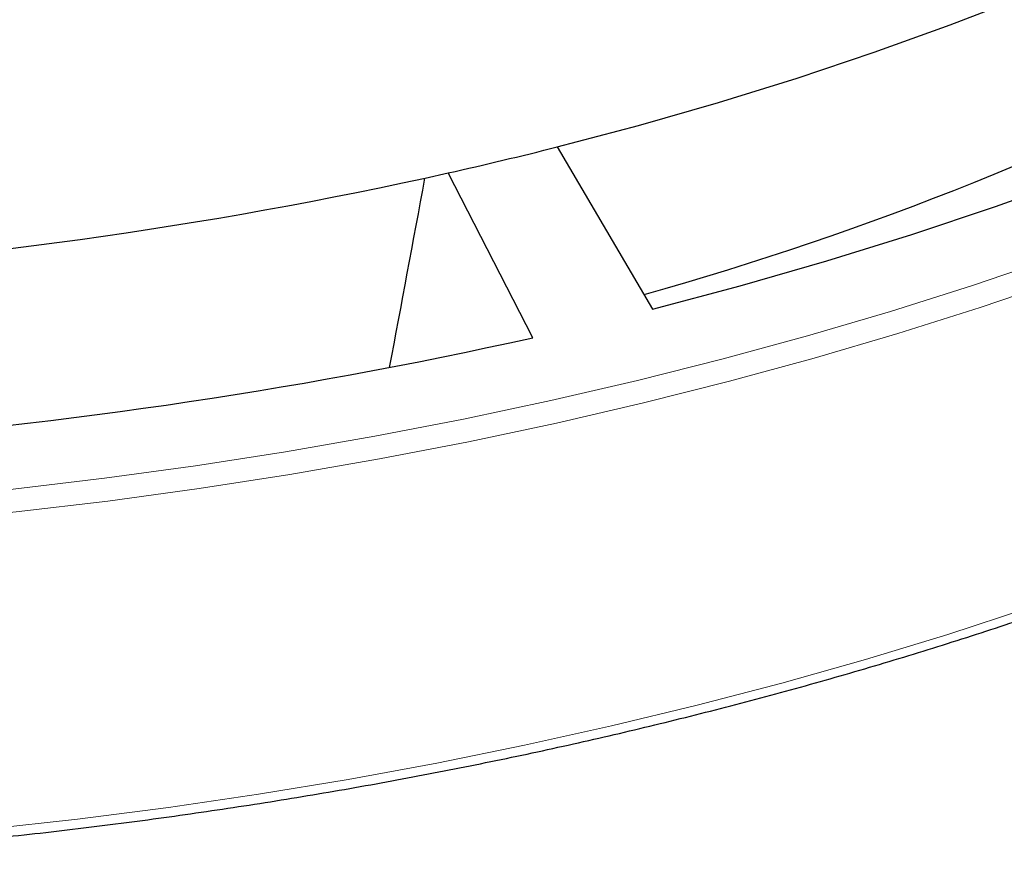
# Model space of a CAD drawing. Units: millimetres. Extents: x 0 to 420, y 0 to 297.
# Drawn here: x 321 to 346, y 134 to 156 of the extents above; entities that cross this region are included whole.
import ezdxf

# ---------------------------------------------------------------- set-up
doc = ezdxf.new("R2010")
doc.units = ezdxf.units.MM

msp = doc.modelspace()

# ---------------------------------------------------------------- linework, layer by layer
at = {"color": 7, "linetype": 'Continuous', "lineweight": 25}
for p, q in [((334.6387, 152.8876), (337.0991, 148.6955)), ((334.0042, 147.9554), (331.8179, 152.2131))]:
    msp.add_line(p, q, dxfattribs=at)
at = {"color": 7, "linetype": 'Continuous', "lineweight": 25, "flags": 128}
for points in [[(334.6387, 152.8876), (336.737, 153.4427), (338.8036, 154.0361), (340.8364, 154.6673), (342.8334, 155.3355), (344.7924, 156.0401), (346.7116, 156.7804), (348.5889, 157.5556), (350.4225, 158.365), (352.2105, 159.2076), (353.9511, 160.0827), (355.6425, 160.9894)], [(337.0991, 148.6955), (339.3698, 149.2966), (341.6061, 149.9391), (343.806, 150.6223), (345.967, 151.3456), (348.0871, 152.1082), (350.1641, 152.9093), (352.1959, 153.7482), (354.1804, 154.624), (356.1157, 155.5358), (357.9997, 156.4827), (359.8306, 157.4637)]]:
    msp.add_lwpolyline(points, dxfattribs=at)
at = {"color": 8, "linetype": 'Continuous', "lineweight": 18, "flags": 128}
for points in [[(313.408, 143.4492), (315.8053, 143.606), (318.1935, 143.8042), (320.5704, 144.0435), (322.9338, 144.3237), (325.2816, 144.6445), (327.6118, 145.0057), (329.9223, 145.4069), (332.2109, 145.8479), (334.4757, 146.3281), (336.7146, 146.8471), (338.9257, 147.4046), (341.1069, 147.9999), (343.2563, 148.6327), (345.372, 149.3022), (347.4521, 150.0079)], [(313.4471, 142.8542), (315.8564, 143.0119), (318.2564, 143.211), (320.6451, 143.4515), (323.0202, 143.7331), (325.3797, 144.0555), (327.7214, 144.4185), (330.0434, 144.8217), (332.3434, 145.2648), (334.6194, 145.7474), (336.8694, 146.269), (339.0914, 146.8293), (341.2835, 147.4276), (343.4435, 148.0635), (345.5697, 148.7363), (347.6601, 149.4455)], [(319.8764, 135.2465), (322.2385, 135.51), (324.5862, 135.8133), (326.9175, 136.1563), (329.2303, 136.5387), (331.5227, 136.9601), (333.7926, 137.4202), (336.0382, 137.9186), (338.2575, 138.4547), (340.4485, 139.0283), (342.6095, 139.6388), (344.7385, 140.2856), (346.8336, 140.9682)]]:
    msp.add_lwpolyline(points, dxfattribs=at)
at = {"color": 7, "linetype": 'Continuous', "lineweight": 25}
for centre, radius, start, end in [((314.1348, 230.0428), 84.104, 285.692105, 297.969853), ((308.2203, 257.1335), 107.5414, 282.675443, 284.2207), ((306.0831, 267.6693), 118.2896, 273.193836, 282.565618), ((306.228, 272.5216), 127.6254, 273.917968, 282.570373)]:
    msp.add_arc(centre, radius, start, end, dxfattribs=at)
msp.add_ellipse((402.2335, 920.6395), major_axis=(133.6699, 1010.9875), ratio=0.0454696, start_param=3.8473054, end_param=3.8547905, dxfattribs=at)
msp.add_open_spline([(223.6022, 180.4984), (223.6025, 180.4834), (223.6132, 180.028), (223.6925, 179.1329), (223.8449, 177.8145), (224.0676, 176.4993), (224.3512, 175.1882), (224.6979, 173.8821), (225.1068, 172.582), (225.5779, 171.2889), (226.1107, 170.0039), (226.7049, 168.7278), (227.3601, 167.4618), (228.0757, 166.2067), (228.8513, 164.9637), (229.6862, 163.7336), (230.5798, 162.5175), (231.5315, 161.3163), (232.5404, 160.131), (233.6057, 158.9625), (234.7267, 157.8118), (235.9025, 156.6797), (237.132, 155.5671), (238.4144, 154.475), (239.7486, 153.4041), (241.1336, 152.3553), (242.5682, 151.3293), (244.0515, 150.3271), (245.5821, 149.3493), (247.1588, 148.3966), (248.7806, 147.4699), (250.446, 146.5698), (252.1539, 145.6969), (253.9028, 144.8521), (255.6914, 144.0358), (257.5183, 143.2487), (259.3822, 142.4914), (261.2816, 141.7645), (263.2149, 141.0684), (265.1808, 140.4038), (267.1778, 139.7712), (269.2041, 139.1709), (271.2584, 138.6036), (273.339, 138.0695), (275.4444, 137.5691), (277.5728, 137.1027), (279.7228, 136.6708), (281.8925, 136.2736), (284.0804, 135.9115), (286.2848, 135.5847), (288.504, 135.2934), (290.7362, 135.0379), (292.9798, 134.8184), (295.233, 134.6351), (297.4941, 134.488), (299.7614, 134.3773), (302.0331, 134.3031), (304.3075, 134.2654), (306.5828, 134.2643), (308.8573, 134.2997), (311.1292, 134.3717), (313.3968, 134.4801), (315.6583, 134.6249), (317.912, 134.806), (320.1562, 135.0233), (322.3892, 135.2765), (324.6092, 135.5656), (326.8145, 135.8902), (329.0035, 136.2501), (331.1744, 136.6451), (333.3255, 137.0749), (335.4553, 137.5391), (337.5621, 138.0374), (339.6443, 138.5694), (341.7002, 139.1347), (343.7283, 139.7329), (345.7271, 140.3636), (347.6949, 141.0262), (349.6304, 141.7202), (351.5319, 142.4453), (353.398, 143.2007), (355.2273, 143.986), (357.0184, 144.8005), (358.7698, 145.6436), (360.4803, 146.5147), (362.1485, 147.4132), (363.7731, 148.3384), (365.3529, 149.2895), (366.8866, 150.2659), (368.373, 151.2669), (369.8109, 152.2916), (371.1993, 153.3392), (372.537, 154.4091), (373.823, 155.5004), (375.0563, 156.6121), (376.2358, 157.7436), (377.3607, 158.8938), (378.43, 160.062), (379.4429, 161.2472), (380.3985, 162.4484), (381.2962, 163.6647), (382.1352, 164.8951), (382.9148, 166.1387), (383.6344, 167.3944), (384.2935, 168.6612), (384.8915, 169.9381), (385.4281, 171.2242), (385.9027, 172.5182), (386.3151, 173.8193), (386.6649, 175.1263), (386.9526, 176.4383), (387.1749, 177.7542), (387.3259, 178.9391), (387.3751, 179.6858), (387.3952, 179.9921)], degree=3, knots=[0, 0, 0, 0, 0.0003053, 0.0092882, 0.0182717, 0.0272567, 0.0362438, 0.0452338, 0.0542272, 0.0632245, 0.0722258, 0.0812314, 0.0902413, 0.0992554, 0.1082735, 0.1172954, 0.1263209, 0.1353496, 0.144381, 0.153415, 0.1624511, 0.1714891, 0.1805285, 0.1895691, 0.1986107, 0.207653, 0.2166959, 0.225739, 0.2347824, 0.2438258, 0.2528691, 0.2619123, 0.2709552, 0.2799979, 0.2890402, 0.2980822, 0.3071238, 0.3161651, 0.3252059, 0.3342463, 0.3432864, 0.3523261, 0.3613654, 0.3704044, 0.379443, 0.3884813, 0.3975193, 0.4065571, 0.4155946, 0.4246318, 0.4336688, 0.4427057, 0.4517424, 0.4607789, 0.4698154, 0.4788517, 0.487888, 0.4969242, 0.5059604, 0.5149966, 0.5240329, 0.5330692, 0.5421056, 0.551142, 0.5601786, 0.5692153, 0.5782523, 0.5872894, 0.5963267, 0.6053643, 0.6144021, 0.6234402, 0.6324787, 0.6415175, 0.6505566, 0.6595961, 0.668636, 0.6776763, 0.686717, 0.6957582, 0.7047998, 0.7138418, 0.7228842, 0.7319271, 0.7409704, 0.750014, 0.759058, 0.7681022, 0.7771467, 0.7861912, 0.7952358, 0.8042803, 0.8133245, 0.8223682, 0.8314112, 0.8404533, 0.8494943, 0.8585338, 0.8675715, 0.8766071, 0.8856402, 0.8946706, 0.9036977, 0.9127213, 0.9217411, 0.9307568, 0.9397682, 0.9487752, 0.9577778, 0.9667762, 0.9757707, 0.9847616, 0.9937494, 1, 1, 1, 1], dxfattribs=at)

doc.saveas('drawing.dxf')
